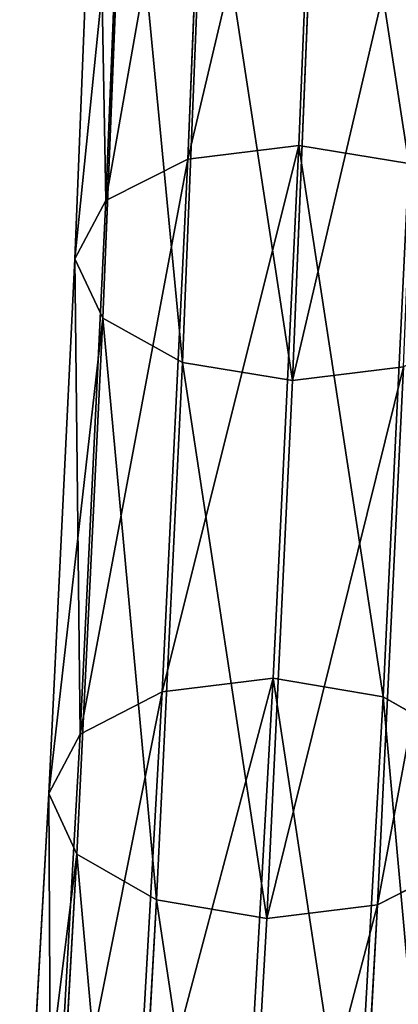
# Model space of a CAD drawing. Units: millimetres. Extents: x -182 to 3141, y -940 to 4771.
# Drawn here: x -12 to 24, y -254 to -160 of the extents above; entities that cross this region are included whole.
import ezdxf

# ---------------------------------------------------------------- set-up
doc = ezdxf.new("R2010")
doc.units = ezdxf.units.MM
doc.layers.get('0').update_dxf_attribs({"true_color": 0xff5454})

# ---------------------------------------------------------------- blocks, each defined once
blk = doc.blocks.new('Group_3')
mesh = blk.add_polyface()
corners = [(188.63, 575.854, 973.57), (188.945, 599.913, 1016.617), (181.697, 570.664, 978.875), (195.867, 605.057, 1011.252)]
mesh.append_faces([[corners[k] for k in face] for face in [(0, 1, 2), (1, 0, 3)]], dxfattribs={"vtx0": -1})
blk = doc.blocks.new('Group_9')
at = {"color": 8, "true_color": 0x64777b}
for p, q in [((199.147, 754.538, 2098.387), (197.041, 702.226, 2037.791)), ((188.614, 753.253, 2099.869), (186.507, 700.935, 2039.265)), ((180.827, 749.392, 2103.549), (178.717, 696.998, 2042.858)), ((177.872, 743.989, 2108.442), (175.757, 691.471, 2047.608)), ((180.542, 738.492, 2113.235), (178.421, 685.835, 2052.24)), ((188.121, 734.373, 2116.646), (185.996, 681.599, 2055.515)), ((198.578, 732.736, 2117.76), (196.45, 679.899, 2056.555)), ((197.041, 702.226, 2037.791), (186.507, 700.935, 2039.265)), ((197.041, 702.226, 2037.791), (194.604, 651.617, 1975.778)), ((207.495, 700.526, 2038.831), (197.041, 702.226, 2037.791)), ((186.507, 700.935, 2039.265), (178.717, 696.998, 2042.858)), ((186.507, 700.935, 2039.265), (184.07, 650.32, 1977.244)), ((207.495, 700.526, 2038.831), (205.056, 649.856, 1976.742)), ((178.717, 696.998, 2042.858), (175.757, 691.471, 2047.608)), ((178.717, 696.998, 2042.858), (176.277, 646.311, 1980.748)), ((175.757, 691.471, 2047.608), (173.311, 640.664, 1985.35)), ((175.757, 691.471, 2047.608), (178.421, 685.835, 2052.24)), ((178.421, 685.835, 2052.24), (175.969, 634.893, 1989.818)), ((178.421, 685.835, 2052.24), (185.996, 681.599, 2055.515)), ((185.996, 681.599, 2055.515), (183.538, 630.544, 1992.954)), ((185.996, 681.599, 2055.515), (196.45, 679.899, 2056.555)), ((196.45, 679.899, 2056.555), (206.984, 681.19, 2055.081)), ((206.984, 681.19, 2055.081), (204.523, 630.079, 1992.452)), ((196.45, 679.899, 2056.555), (193.989, 628.782, 1993.918)), ((194.604, 651.617, 1975.778), (184.07, 650.32, 1977.244)), ((194.604, 651.617, 1975.778), (191.84, 602.752, 1912.395)), ((205.056, 649.856, 1976.742), (194.604, 651.617, 1975.778)), ((184.07, 650.32, 1977.244), (176.277, 646.311, 1980.748)), ((184.07, 650.32, 1977.244), (181.306, 601.448, 1913.853)), ((205.056, 649.856, 1976.742), (202.288, 600.931, 1913.282)), ((212.625, 645.506, 1979.878), (205.056, 649.856, 1976.742)), ((176.277, 646.311, 1980.748), (173.311, 640.664, 1985.35)), ((176.277, 646.311, 1980.748), (173.508, 597.369, 1917.266)), ((173.311, 640.664, 1985.35), (170.536, 591.606, 1921.718)), ((173.311, 640.664, 1985.35), (175.969, 634.893, 1989.818)), ((175.969, 634.893, 1989.818), (173.187, 585.705, 1926.018)), ((175.969, 634.893, 1989.818), (183.538, 630.544, 1992.954)), ((204.523, 630.079, 1992.452), (212.317, 634.089, 1988.949)), ((183.538, 630.544, 1992.954), (180.749, 581.247, 1929.012)), ((183.538, 630.544, 1992.954), (193.989, 628.782, 1993.918)), ((193.989, 628.782, 1993.918), (204.523, 630.079, 1992.452)), ((204.523, 630.079, 1992.452), (201.732, 580.729, 1928.441)), ((193.989, 628.782, 1993.918), (191.197, 579.425, 1929.899))]:
    blk.add_line(p, q, dxfattribs=at)
mesh = blk.add_polyface(dxfattribs=at)
corners = [(186.507, 700.935, 2039.265), (199.147, 754.538, 2098.387), (197.041, 702.226, 2037.791), (188.614, 753.253, 2099.869)]
mesh.append_faces([[corners[k] for k in face] for face in [(0, 1, 2), (1, 0, 3)]], dxfattribs={"vtx0": -1, "color": 8})
mesh = blk.add_polyface(dxfattribs=at)
corners = [(199.147, 754.538, 2098.387), (207.495, 700.526, 2038.831), (197.041, 702.226, 2037.791), (209.605, 752.901, 2099.501)]
mesh.append_faces([[corners[k] for k in face] for face in [(0, 1, 2), (1, 0, 3)]], dxfattribs={"vtx0": -1, "color": 8})
mesh = blk.add_polyface(dxfattribs=at)
corners = [(178.717, 696.998, 2042.858), (188.614, 753.253, 2099.869), (186.507, 700.935, 2039.265), (180.827, 749.392, 2103.549)]
mesh.append_faces([[corners[k] for k in face] for face in [(0, 1, 2), (1, 0, 3)]], dxfattribs={"vtx0": -1, "color": 8})
mesh = blk.add_polyface(dxfattribs=at)
corners = [(177.872, 743.989, 2108.442), (178.717, 696.998, 2042.858), (175.757, 691.471, 2047.608), (180.827, 749.392, 2103.549)]
mesh.append_faces([[corners[k] for k in face] for face in [(0, 1, 2), (1, 0, 3)]], dxfattribs={"vtx0": -1, "color": 8})
mesh = blk.add_polyface(dxfattribs=at)
corners = [(180.542, 738.492, 2113.235), (175.757, 691.471, 2047.608), (178.421, 685.835, 2052.24), (177.872, 743.989, 2108.442)]
mesh.append_faces([[corners[k] for k in face] for face in [(0, 1, 2), (1, 0, 3)]], dxfattribs={"vtx0": -1, "color": 8})
mesh = blk.add_polyface(dxfattribs=at)
corners = [(185.996, 681.599, 2055.515), (180.542, 738.492, 2113.235), (178.421, 685.835, 2052.24), (188.121, 734.373, 2116.646)]
mesh.append_faces([[corners[k] for k in face] for face in [(0, 1, 2), (1, 0, 3)]], dxfattribs={"vtx0": -1, "color": 8})
mesh = blk.add_polyface(dxfattribs=at)
corners = [(196.45, 679.899, 2056.555), (188.121, 734.373, 2116.646), (185.996, 681.599, 2055.515), (198.578, 732.736, 2117.76)]
mesh.append_faces([[corners[k] for k in face] for face in [(0, 1, 2), (1, 0, 3)]], dxfattribs={"vtx0": -1, "color": 8})
mesh = blk.add_polyface(dxfattribs=at)
corners = [(209.111, 734.021, 2116.278), (196.45, 679.899, 2056.555), (206.984, 681.19, 2055.081), (198.578, 732.736, 2117.76)]
mesh.append_faces([[corners[k] for k in face] for face in [(0, 1, 2), (1, 0, 3)]], dxfattribs={"vtx0": -1, "color": 8})
mesh = blk.add_polyface(dxfattribs=at)
corners = [(184.07, 650.32, 1977.244), (197.041, 702.226, 2037.791), (194.604, 651.617, 1975.778), (186.507, 700.935, 2039.265)]
mesh.append_faces([[corners[k] for k in face] for face in [(0, 1, 2), (1, 0, 3)]], dxfattribs={"vtx0": -1, "color": 8})
mesh = blk.add_polyface(dxfattribs=at)
corners = [(197.041, 702.226, 2037.791), (205.056, 649.856, 1976.742), (194.604, 651.617, 1975.778), (207.495, 700.526, 2038.831)]
mesh.append_faces([[corners[k] for k in face] for face in [(0, 1, 2), (1, 0, 3)]], dxfattribs={"vtx0": -1, "color": 8})
mesh = blk.add_polyface(dxfattribs=at)
corners = [(176.277, 646.311, 1980.748), (186.507, 700.935, 2039.265), (184.07, 650.32, 1977.244), (178.717, 696.998, 2042.858)]
mesh.append_faces([[corners[k] for k in face] for face in [(0, 1, 2), (1, 0, 3)]], dxfattribs={"vtx0": -1, "color": 8})
mesh = blk.add_polyface(dxfattribs=at)
corners = [(207.495, 700.526, 2038.831), (212.625, 645.506, 1979.878), (205.056, 649.856, 1976.742), (215.069, 696.29, 2042.106)]
mesh.append_faces([[corners[k] for k in face] for face in [(0, 1, 2), (1, 0, 3)]], dxfattribs={"vtx0": -1, "color": 8})
mesh = blk.add_polyface(dxfattribs=at)
corners = [(175.757, 691.471, 2047.608), (176.277, 646.311, 1980.748), (173.311, 640.664, 1985.35), (178.717, 696.998, 2042.858)]
mesh.append_faces([[corners[k] for k in face] for face in [(0, 1, 2), (1, 0, 3)]], dxfattribs={"vtx0": -1, "color": 8})
mesh = blk.add_polyface(dxfattribs=at)
corners = [(178.421, 685.835, 2052.24), (173.311, 640.664, 1985.35), (175.969, 634.893, 1989.818), (175.757, 691.471, 2047.608)]
mesh.append_faces([[corners[k] for k in face] for face in [(0, 1, 2), (1, 0, 3)]], dxfattribs={"vtx0": -1, "color": 8})
mesh = blk.add_polyface(dxfattribs=at)
corners = [(183.538, 630.544, 1992.954), (178.421, 685.835, 2052.24), (175.969, 634.893, 1989.818), (185.996, 681.599, 2055.515)]
mesh.append_faces([[corners[k] for k in face] for face in [(0, 1, 2), (1, 0, 3)]], dxfattribs={"vtx0": -1, "color": 8})
mesh = blk.add_polyface(dxfattribs=at)
corners = [(214.774, 685.126, 2051.488), (204.523, 630.079, 1992.452), (212.317, 634.089, 1988.949), (206.984, 681.19, 2055.081)]
mesh.append_faces([[corners[k] for k in face] for face in [(0, 1, 2), (1, 0, 3)]], dxfattribs={"vtx0": -1, "color": 8})
mesh = blk.add_polyface(dxfattribs=at)
corners = [(193.989, 628.782, 1993.918), (185.996, 681.599, 2055.515), (183.538, 630.544, 1992.954), (196.45, 679.899, 2056.555)]
mesh.append_faces([[corners[k] for k in face] for face in [(0, 1, 2), (1, 0, 3)]], dxfattribs={"vtx0": -1, "color": 8})
mesh = blk.add_polyface(dxfattribs=at)
corners = [(206.984, 681.19, 2055.081), (193.989, 628.782, 1993.918), (204.523, 630.079, 1992.452), (196.45, 679.899, 2056.555)]
mesh.append_faces([[corners[k] for k in face] for face in [(0, 1, 2), (1, 0, 3)]], dxfattribs={"vtx0": -1, "color": 8})
mesh = blk.add_polyface(dxfattribs=at)
corners = [(181.306, 601.448, 1913.853), (194.604, 651.617, 1975.778), (191.84, 602.752, 1912.395), (184.07, 650.32, 1977.244)]
mesh.append_faces([[corners[k] for k in face] for face in [(0, 1, 2), (1, 0, 3)]], dxfattribs={"vtx0": -1, "color": 8})
mesh = blk.add_polyface(dxfattribs=at)
corners = [(194.604, 651.617, 1975.778), (202.288, 600.931, 1913.282), (191.84, 602.752, 1912.395), (205.056, 649.856, 1976.742)]
mesh.append_faces([[corners[k] for k in face] for face in [(0, 1, 2), (1, 0, 3)]], dxfattribs={"vtx0": -1, "color": 8})
mesh = blk.add_polyface(dxfattribs=at)
corners = [(173.508, 597.369, 1917.266), (184.07, 650.32, 1977.244), (181.306, 601.448, 1913.853), (176.277, 646.311, 1980.748)]
mesh.append_faces([[corners[k] for k in face] for face in [(0, 1, 2), (1, 0, 3)]], dxfattribs={"vtx0": -1, "color": 8})
mesh = blk.add_polyface(dxfattribs=at)
corners = [(205.056, 649.856, 1976.742), (209.851, 596.472, 1916.277), (202.288, 600.931, 1913.282), (212.625, 645.506, 1979.878)]
mesh.append_faces([[corners[k] for k in face] for face in [(0, 1, 2), (1, 0, 3)]], dxfattribs={"vtx0": -1, "color": 8})
mesh = blk.add_polyface(dxfattribs=at)
corners = [(173.311, 640.664, 1985.35), (173.508, 597.369, 1917.266), (170.536, 591.606, 1921.718), (176.277, 646.311, 1980.748)]
mesh.append_faces([[corners[k] for k in face] for face in [(0, 1, 2), (1, 0, 3)]], dxfattribs={"vtx0": -1, "color": 8})
mesh = blk.add_polyface(dxfattribs=at)
corners = [(175.969, 634.893, 1989.818), (170.536, 591.606, 1921.718), (173.187, 585.705, 1926.018), (173.311, 640.664, 1985.35)]
mesh.append_faces([[corners[k] for k in face] for face in [(0, 1, 2), (1, 0, 3)]], dxfattribs={"vtx0": -1, "color": 8})
mesh = blk.add_polyface(dxfattribs=at)
corners = [(180.749, 581.247, 1929.012), (175.969, 634.893, 1989.818), (173.187, 585.705, 1926.018), (183.538, 630.544, 1992.954)]
mesh.append_faces([[corners[k] for k in face] for face in [(0, 1, 2), (1, 0, 3)]], dxfattribs={"vtx0": -1, "color": 8})
mesh = blk.add_polyface(dxfattribs=at)
corners = [(212.317, 634.089, 1988.949), (201.732, 580.729, 1928.441), (209.529, 584.809, 1925.028), (204.523, 630.079, 1992.452)]
mesh.append_faces([[corners[k] for k in face] for face in [(0, 1, 2), (1, 0, 3)]], dxfattribs={"vtx0": -1, "color": 8})
mesh = blk.add_polyface(dxfattribs=at)
corners = [(191.197, 579.425, 1929.899), (183.538, 630.544, 1992.954), (180.749, 581.247, 1929.012), (193.989, 628.782, 1993.918)]
mesh.append_faces([[corners[k] for k in face] for face in [(0, 1, 2), (1, 0, 3)]], dxfattribs={"vtx0": -1, "color": 8})
mesh = blk.add_polyface(dxfattribs=at)
corners = [(204.523, 630.079, 1992.452), (191.197, 579.425, 1929.899), (201.732, 580.729, 1928.441), (193.989, 628.782, 1993.918)]
mesh.append_faces([[corners[k] for k in face] for face in [(0, 1, 2), (1, 0, 3)]], dxfattribs={"vtx0": -1, "color": 8})
blk = doc.blocks.new('Component_1')
for name, p in [('Group_3', (19.686, 55.24, 7.607)), ('Group_9', (0, 37.293, -37.582))]:
    blk.add_blockref(name, p)
blk = doc.blocks.new('Group_28')
blk.add_blockref('Component_1', (0, 28.32, 5.34))

msp = doc.modelspace()

# ---------------------------------------------------------------- block references
msp.add_blockref('Group_28', (-182.425, -940.083, 23.801))

doc.saveas('drawing.dxf')
